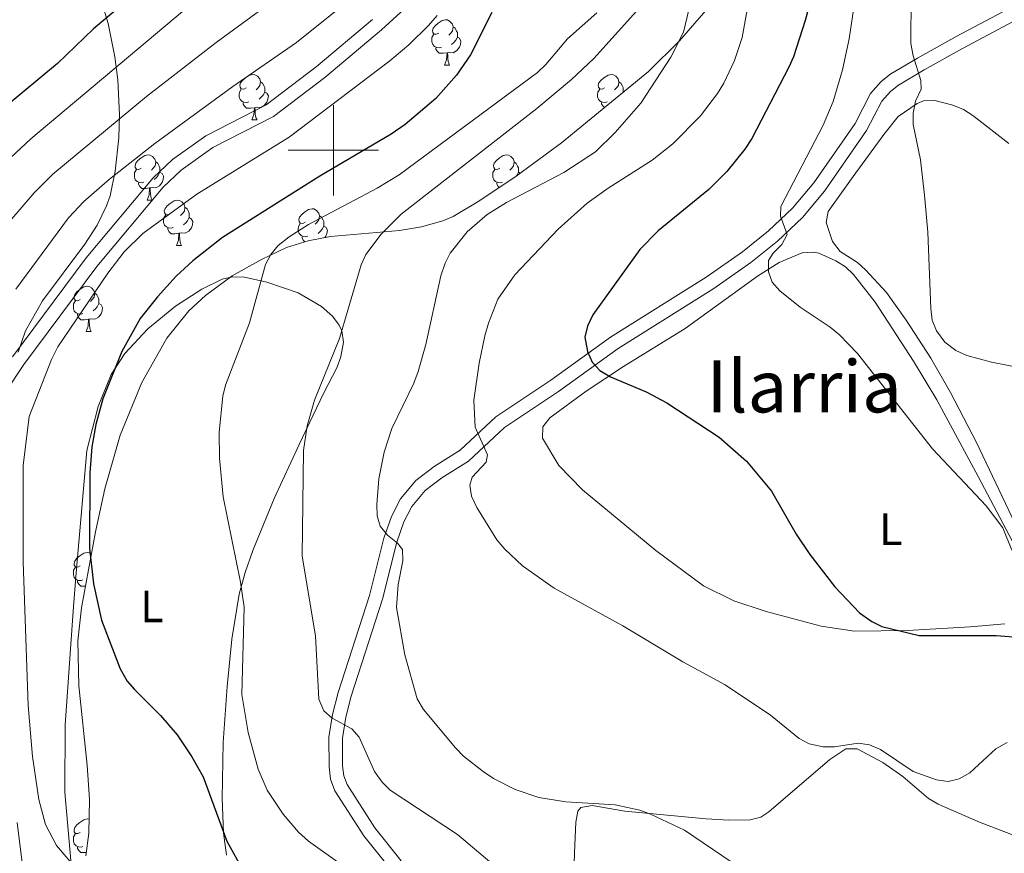
# Model space of a CAD drawing. Units: metres. Extents: x 569247 to 573732, y 719338 to 722354.
# Drawn here: x 572431 to 572649, y 720344 to 720529 of the extents above; entities that cross this region are included whole.
import ezdxf
from ezdxf.enums import TextEntityAlignment as Align

# ---------------------------------------------------------------- set-up
doc = ezdxf.new("R2010")
doc.units = ezdxf.units.M
doc.header["$MEASUREMENT"] = 0
doc.linetypes.add('DGN Style 3', pattern=[68.082476, 48.63034, -19.452136])
for name, color, linetype, lineweight in [('Carátula', 7, 'Continuous', 0), ('Elementos auxiliares', 7, 'Continuous', 0), ('Entidades rústicas y varios', 7, 'Continuous', 0), ('Relieve y altimetría', 7, 'Continuous', 0), ('Textos de rotulación', 7, 'Continuous', 0), ('Viales y ferrocarril', 7, 'Continuous', 0)]:
    doc.layers.add(name, color=color, linetype=linetype, lineweight=lineweight)
doc.styles.add('Style-Arial Narrow', font='txt')
doc.styles.add('Style-Times New Roman', font='txt')

msp = doc.modelspace()

# ---------------------------------------------------------------- linework, layer by layer
at = {"layer": 'Carátula', "color": 7, "linetype": 'Continuous', "lineweight": 0}
for p, q in [((572500, 720490), (572500, 720510)), ((572490, 720500), (572510, 720500))]:
    msp.add_line(p, q, dxfattribs=at)
msp.add_3dface([(569277.463, 719337.953), (573732.219, 719384.133), (573701.431, 722353.985), (569246.676, 722307.805)], dxfattribs=at)
at = {"layer": 'Elementos auxiliares', "color": 250, "linetype": 'Continuous', "lineweight": 0}
msp.add_3dface([(570149.91, 719741.06), (570126.54, 722054.36), (573542.17, 722089.75), (573566.68, 719776.48)], dxfattribs=at)
at = {"layer": 'Entidades rústicas y varios', "color": 92, "linetype": 'Continuous', "lineweight": 0, "flags": 128}
for points in [[(572523.309, 720525.923), (572522.779, 720525.658), (572522.249, 720525.713), (572521.984, 720526.083), (572521.929, 720526.508), (572522.089, 720527.028), (572522.569, 720527.623), (572523.204, 720528.153), (572524.104, 720528.738), (572524.849, 720528.898), (572525.274, 720528.843), (572525.804, 720528.528), (572526.334, 720527.943), (572526.494, 720527.303), (572526.384, 720526.453), (572525.959, 720525.923), (572525.539, 720525.498)], [(572526.494, 720527.303), (572526.969, 720526.988), (572527.284, 720526.348), (572527.444, 720526.028), (572527.444, 720525.448), (572527.444, 720525.023), (572527.074, 720524.333), (572526.654, 720523.853), (572526.174, 720523.433)], [(572523.894, 720522.843), (572523.469, 720522.683), (572522.884, 720522.743), (572522.409, 720522.953), (572521.984, 720523.378), (572521.769, 720523.963), (572521.769, 720524.383), (572521.824, 720524.968), (572522.249, 720525.658)], [(572527.444, 720525.023), (572527.899, 720524.773), (572528.244, 720524.158), (572528.134, 720523.433), (572527.924, 720522.793), (572527.339, 720522.053), (572526.544, 720521.573), (572525.694, 720521.678), (572525.264, 720521.548)], [(572525.154, 720521.548), (572524.264, 720521.463), (572523.419, 720521.463), (572522.994, 720521.893), (572522.674, 720522.368), (572522.674, 720522.683)], [(572524.609, 720518.863), (572525.044, 720520.023), (572525.154, 720521.548), (572525.264, 720521.548), (572525.299, 720520.963), (572525.334, 720520.278), (572525.404, 720519.663), (572525.519, 720519.263), (572525.734, 720518.863)], [(572524.609, 720518.863), (572525.734, 720518.863)], [(572480.673, 720513.783), (572480.143, 720513.518), (572479.613, 720513.573), (572479.348, 720513.943), (572479.293, 720514.368), (572479.453, 720514.888), (572479.933, 720515.483), (572480.568, 720516.013), (572481.468, 720516.598), (572482.213, 720516.758), (572482.638, 720516.703), (572483.168, 720516.388), (572483.698, 720515.803), (572483.858, 720515.163), (572483.748, 720514.313), (572483.323, 720513.783), (572482.903, 720513.358)], [(572483.858, 720515.163), (572484.333, 720514.848), (572484.648, 720514.208), (572484.808, 720513.888), (572484.808, 720513.308), (572484.808, 720512.883), (572484.438, 720512.193), (572484.018, 720511.713), (572483.538, 720511.293)], [(572560, 720513.783), (572559.47, 720513.518), (572558.94, 720513.573), (572558.675, 720513.943), (572558.62, 720514.368), (572558.78, 720514.888), (572559.26, 720515.483), (572559.895, 720516.013), (572560.795, 720516.598), (572561.54, 720516.758), (572561.965, 720516.703), (572562.495, 720516.388), (572563.025, 720515.803), (572563.185, 720515.163), (572563.075, 720514.313), (572562.65, 720513.783), (572562.23, 720513.358)], [(572563.185, 720515.163), (572563.66, 720514.848), (572563.975, 720514.208), (572564.135, 720513.888), (572564.135, 720513.308), (572564.135, 720512.883), (572564.073, 720512.768)], [(572481.258, 720510.703), (572480.833, 720510.543), (572480.248, 720510.603), (572479.773, 720510.813), (572479.348, 720511.238), (572479.133, 720511.823), (572479.133, 720512.243), (572479.188, 720512.828), (572479.613, 720513.518)], [(572484.808, 720512.883), (572485.263, 720512.633), (572485.608, 720512.018), (572485.498, 720511.293), (572485.288, 720510.653), (572484.703, 720509.913), (572483.908, 720509.433), (572483.058, 720509.538), (572482.628, 720509.408)], [(572560.585, 720510.703), (572560.16, 720510.543), (572559.575, 720510.603), (572559.1, 720510.813), (572558.675, 720511.238), (572558.46, 720511.823), (572558.46, 720512.243), (572558.515, 720512.828), (572558.94, 720513.518)], [(572564.135, 720512.883), (572564.182, 720512.857)], [(572482.518, 720509.408), (572481.628, 720509.323), (572480.783, 720509.323), (572480.358, 720509.753), (572480.038, 720510.228), (572480.038, 720510.543)], [(572481.973, 720506.723), (572482.408, 720507.883), (572482.518, 720509.408), (572482.628, 720509.408), (572482.663, 720508.823), (572482.698, 720508.138), (572482.768, 720507.523), (572482.883, 720507.123), (572483.098, 720506.723)], [(572559.996, 720509.438), (572559.685, 720509.753), (572559.365, 720510.228), (572559.365, 720510.543)], [(572481.973, 720506.723), (572483.098, 720506.723)], [(572457.485, 720496.014), (572456.955, 720495.749), (572456.425, 720495.804), (572456.16, 720496.174), (572456.105, 720496.599), (572456.265, 720497.119), (572456.745, 720497.714), (572457.38, 720498.244), (572458.28, 720498.829), (572459.025, 720498.989), (572459.45, 720498.934), (572459.98, 720498.619), (572460.51, 720498.034), (572460.67, 720497.394), (572460.56, 720496.544), (572460.135, 720496.014), (572459.715, 720495.589)], [(572536.812, 720496.014), (572536.282, 720495.749), (572535.752, 720495.804), (572535.487, 720496.174), (572535.432, 720496.599), (572535.592, 720497.119), (572536.072, 720497.714), (572536.707, 720498.244), (572537.607, 720498.829), (572538.352, 720498.989), (572538.777, 720498.934), (572539.307, 720498.619), (572539.837, 720498.034), (572539.997, 720497.394), (572539.887, 720496.544), (572539.462, 720496.014), (572539.042, 720495.589)], [(572458.07, 720492.934), (572457.645, 720492.774), (572457.06, 720492.834), (572456.585, 720493.044), (572456.16, 720493.469), (572455.945, 720494.054), (572455.945, 720494.474), (572456, 720495.059), (572456.425, 720495.749)], [(572460.67, 720497.394), (572461.145, 720497.079), (572461.46, 720496.439), (572461.62, 720496.119), (572461.62, 720495.539), (572461.62, 720495.114), (572461.25, 720494.424), (572460.83, 720493.944), (572460.35, 720493.524)], [(572537.397, 720492.934), (572536.972, 720492.774), (572536.387, 720492.834), (572535.912, 720493.044), (572535.487, 720493.469), (572535.272, 720494.054), (572535.272, 720494.474), (572535.327, 720495.059), (572535.752, 720495.749)], [(572539.997, 720497.394), (572540.472, 720497.079), (572540.787, 720496.439), (572540.947, 720496.119), (572540.947, 720495.539), (572540.947, 720495.114), (572540.577, 720494.424), (572540.445, 720494.273)], [(572461.62, 720495.114), (572462.075, 720494.864), (572462.42, 720494.249), (572462.31, 720493.524), (572462.1, 720492.884), (572461.515, 720492.144), (572460.72, 720491.664), (572459.87, 720491.769), (572459.44, 720491.639)], [(572540.947, 720495.114), (572541.313, 720494.913)], [(572459.33, 720491.639), (572458.44, 720491.554), (572457.595, 720491.554), (572457.17, 720491.984), (572456.85, 720492.459), (572456.85, 720492.774)], [(572458.785, 720488.954), (572459.22, 720490.114), (572459.33, 720491.639), (572459.44, 720491.639), (572459.475, 720491.054), (572459.51, 720490.369), (572459.58, 720489.754), (572459.695, 720489.354), (572459.91, 720488.954)], [(572536.717, 720491.761), (572536.497, 720491.984), (572536.177, 720492.459), (572536.177, 720492.774)], [(572458.785, 720488.954), (572459.91, 720488.954)], [(572463.96, 720485.979), (572463.43, 720485.714), (572462.9, 720485.769), (572462.635, 720486.139), (572462.58, 720486.564), (572462.74, 720487.084), (572463.22, 720487.679), (572463.855, 720488.209), (572464.755, 720488.794), (572465.5, 720488.954), (572465.925, 720488.899), (572466.455, 720488.584), (572466.985, 720487.999), (572467.145, 720487.359), (572467.035, 720486.509), (572466.61, 720485.979), (572466.19, 720485.554)], [(572467.145, 720487.359), (572467.62, 720487.044), (572467.935, 720486.404), (572468.095, 720486.084), (572468.095, 720485.504), (572468.095, 720485.079), (572467.725, 720484.389), (572467.305, 720483.909), (572466.825, 720483.489)], [(572493.732, 720484.074), (572493.202, 720483.809), (572492.672, 720483.864), (572492.407, 720484.234), (572492.352, 720484.659), (572492.512, 720485.179), (572492.992, 720485.774), (572493.627, 720486.304), (572494.527, 720486.889), (572495.272, 720487.049), (572495.697, 720486.994), (572496.227, 720486.679), (572496.757, 720486.094), (572496.917, 720485.454), (572496.807, 720484.604), (572496.382, 720484.074), (572495.962, 720483.649)], [(572464.545, 720482.899), (572464.12, 720482.739), (572463.535, 720482.799), (572463.06, 720483.009), (572462.635, 720483.434), (572462.42, 720484.019), (572462.42, 720484.439), (572462.475, 720485.024), (572462.9, 720485.714)], [(572468.095, 720485.079), (572468.55, 720484.829), (572468.895, 720484.214), (572468.785, 720483.489), (572468.575, 720482.849), (572467.99, 720482.109), (572467.195, 720481.629), (572466.345, 720481.734), (572465.915, 720481.604)], [(572496.917, 720485.454), (572497.392, 720485.139), (572497.707, 720484.499), (572497.867, 720484.179), (572497.867, 720483.599), (572497.867, 720483.174), (572497.497, 720482.484), (572497.077, 720482.004), (572496.597, 720481.584)], [(572465.805, 720481.604), (572464.915, 720481.519), (572464.07, 720481.519), (572463.645, 720481.949), (572463.325, 720482.424), (572463.325, 720482.739)], [(572494.317, 720480.994), (572493.892, 720480.834), (572493.307, 720480.894), (572492.832, 720481.104), (572492.407, 720481.529), (572492.192, 720482.114), (572492.192, 720482.534), (572492.247, 720483.119), (572492.672, 720483.809)], [(572497.867, 720483.174), (572498.322, 720482.924), (572498.667, 720482.309), (572498.557, 720481.584), (572498.347, 720480.944), (572498.103, 720480.636)], [(572465.26, 720478.919), (572465.695, 720480.079), (572465.805, 720481.604), (572465.915, 720481.604), (572465.95, 720481.019), (572465.985, 720480.334), (572466.055, 720479.719), (572466.17, 720479.319), (572466.385, 720478.919)], [(572493.717, 720479.74), (572493.417, 720480.044), (572493.097, 720480.519), (572493.097, 720480.834)], [(572465.26, 720478.919), (572466.385, 720478.919)], [(572443.982, 720466.931), (572443.452, 720466.666), (572442.922, 720466.721), (572442.657, 720467.091), (572442.602, 720467.516), (572442.762, 720468.036), (572443.242, 720468.631), (572443.877, 720469.161), (572444.777, 720469.746), (572445.522, 720469.906), (572445.947, 720469.851), (572446.477, 720469.536), (572447.007, 720468.951), (572447.167, 720468.311), (572447.057, 720467.461), (572446.632, 720466.931), (572446.212, 720466.506)], [(572447.167, 720468.311), (572447.642, 720467.996), (572447.957, 720467.356), (572448.117, 720467.036), (572448.117, 720466.456), (572448.117, 720466.031), (572447.747, 720465.341), (572447.327, 720464.861), (572446.847, 720464.441)], [(572444.567, 720463.851), (572444.142, 720463.691), (572443.557, 720463.751), (572443.082, 720463.961), (572442.657, 720464.386), (572442.442, 720464.971), (572442.442, 720465.391), (572442.497, 720465.976), (572442.922, 720466.666)], [(572448.117, 720466.031), (572448.572, 720465.781), (572448.917, 720465.166), (572448.807, 720464.441), (572448.597, 720463.801), (572448.012, 720463.061), (572447.217, 720462.581), (572446.367, 720462.686), (572445.937, 720462.556)], [(572445.827, 720462.556), (572444.937, 720462.471), (572444.092, 720462.471), (572443.667, 720462.901), (572443.347, 720463.376), (572443.347, 720463.691)], [(572445.282, 720459.871), (572445.717, 720461.031), (572445.827, 720462.556), (572445.937, 720462.556), (572445.972, 720461.971), (572446.007, 720461.286), (572446.077, 720460.671), (572446.192, 720460.271), (572446.407, 720459.871)], [(572445.282, 720459.871), (572446.407, 720459.871)], [(572443.982, 720407.939), (572443.452, 720407.674), (572442.922, 720407.729), (572442.657, 720408.099), (572442.602, 720408.524), (572442.762, 720409.044), (572443.242, 720409.639), (572443.877, 720410.169), (572444.777, 720410.754), (572445.522, 720410.914), (572445.947, 720410.859), (572446.441, 720410.565)], [(572444.567, 720404.859), (572444.142, 720404.699), (572443.557, 720404.759), (572443.082, 720404.969), (572442.657, 720405.394), (572442.442, 720405.979), (572442.442, 720406.399), (572442.497, 720406.984), (572442.922, 720407.674)], [(572445.142, 720403.499), (572444.937, 720403.479), (572444.092, 720403.479), (572443.667, 720403.909), (572443.347, 720404.384), (572443.347, 720404.699)], [(572443.982, 720348.947), (572443.452, 720348.682), (572442.922, 720348.737), (572442.657, 720349.107), (572442.602, 720349.532), (572442.762, 720350.052), (572443.242, 720350.647), (572443.877, 720351.177), (572444.777, 720351.762), (572445.522, 720351.922), (572445.903, 720351.873)], [(572444.567, 720345.867), (572444.142, 720345.707), (572443.557, 720345.767), (572443.082, 720345.977), (572442.657, 720346.402), (572442.442, 720346.987), (572442.442, 720347.407), (572442.497, 720347.992), (572442.922, 720348.682)], [(572445.308, 720344.522), (572444.937, 720344.487), (572444.092, 720344.487), (572443.667, 720344.917), (572443.347, 720345.392), (572443.347, 720345.707)]]:
    msp.add_lwpolyline(points, dxfattribs=at)
at = {"layer": 'Entidades rústicas y varios', "color": 92, "linetype": 'Continuous', "lineweight": 0, "ltscale": 0.5}
for points in [[(572430.213, 720455.308, 745.725), (572431.831, 720460.005, 745.598), (572435.615, 720466.645, 745.216), (572444.967, 720479.21, 744.018), (572447.694, 720483.407, 743.568), (572449.81, 720487.709, 743.127), (572450.56, 720489.919, 742.916), (572451.695, 720495.375, 742.433), (572452.492, 720502.757, 741.738), (572452.634, 720507.851, 741.171), (572452.269, 720515.572, 740.077), (572451.642, 720520.666, 739.133), (572450.133, 720528.046, 737.309), (572448.749, 720532.687, 735.77), (572447.308, 720536.416, 734.03), (572446.416, 720538.221, 732.641), (572444.341, 720541.276, 729.287), (572441.661, 720543.897, 725.738), (572438.639, 720546.105, 723.032), (572432.699, 720550.352, 718.781), (572426.613, 720553.921, 714.79)], [(572591.599, 720541.582, 773.899), (572576.639, 720524.208, 771.321), (572569.759, 720517.411, 770.385), (572550.482, 720501.669, 768.008), (572540.448, 720494.275, 766.842), (572532.174, 720488.701, 765.928), (572526.487, 720485.304, 765.333), (572524.234, 720484.348, 765.122), (572519.523, 720483.004, 764.719), (572514.601, 720482.221, 764.334), (572499.369, 720480.867, 763.17), (572494.398, 720479.958, 762.742), (572489.611, 720478.426, 762.277), (572484.069, 720475.804, 761.596), (572477.613, 720472.154, 760.522), (572471.663, 720467.82, 759.32), (572468.029, 720464.421, 758.519), (572463.158, 720458.363, 757.424), (572457.58, 720448.592, 756.054), (572452.797, 720436.916, 754.486), (572449.409, 720425.059, 752.987), (572447.343, 720415.47, 751.857), (572444.256, 720398.678, 750.091), (572443.443, 720391.333, 749.42), (572443.672, 720381.398, 748.616), (572445.501, 720363.807, 747.431), (572445.993, 720356.26, 746.998), (572445.839, 720348.749, 746.604), (572445.214, 720343.776, 746.361)], [(572431.593, 720338.683, 745.742), (572429.98, 720351.121, 745.742)]]:
    msp.add_polyline3d(points, dxfattribs=at)
at = {"layer": 'Entidades rústicas y varios', "color": 92, "linetype": 'Continuous', "lineweight": 0}
for points in [[(572649.526, 720501.488, 789.421), (572641.572, 720507.676, 788.19), (572639.443, 720508.986, 787.943), (572637.103, 720509.954, 787.701), (572633.097, 720510.995, 787.294), (572630.627, 720510.934, 787.008), (572629.187, 720510.371, 786.847), (572625.039, 720507.446, 786.618), (572621.811, 720503.484, 786.331), (572615.074, 720494.162, 785.168), (572609.53, 720486.457, 783.265), (572609.071, 720484.011, 783.179), (572610.492, 720479.781, 783.455), (572612.139, 720477.608, 783.712), (572615.975, 720475.163, 784.272), (572617.789, 720473.504, 784.682), (572622.422, 720468.466, 785.839), (572626.782, 720462.34, 786.008), (572632.215, 720453.979, 785.413), (572636.602, 720446.376, 784.608), (572642.347, 720435.307, 783.485), (572653.077, 720412.756, 780.526)], [(572650.259, 720413.544, 779.903), (572642.706, 720427.787, 781.627), (572633.568, 720444.714, 782.904), (572628.405, 720453.269, 782.999), (572619.898, 720466.376, 782.861), (572615.134, 720472.494, 782.583), (572613.329, 720474.183, 782.301), (572611.248, 720475.519, 781.915), (572607.452, 720477.218, 781.564), (572606.257, 720477.453, 781.495), (572603.763, 720477.285, 781.398), (572598.705, 720475.163, 781.016), (572593.901, 720472.146, 780.306), (572577.877, 720460.523, 777.554), (572564.237, 720452.129, 775.335), (572555.984, 720446.629, 774.176), (572547.933, 720440.717, 773.139), (572546.328, 720438.748, 772.919), (572546.276, 720436.233, 772.914), (572549.919, 720430.218, 773.04), (572555.162, 720424.826, 772.996), (572571.401, 720411.371, 773.02), (572581.933, 720403.575, 773.523), (572588.636, 720400.219, 774.003), (572595.759, 720397.878, 774.505), (572607.946, 720394.591, 774.867), (572615.333, 720393.519, 775.045), (572627.08, 720393.674, 775.392), (572640.94, 720394.491, 775.958), (572648.637, 720395.133, 776.663)], [(572443.1, 720329.294, 743.122), (572440.547, 720357.836, 746.148), (572440.652, 720372.806, 747.331), (572442.481, 720398.986, 750.02), (572443.059, 720406.433, 750.467), (572445.455, 720433.526, 750.49), (572447.939, 720443.233, 750.49), (572450.838, 720450.374, 750.803), (572453.86, 720454.98, 751.1), (572458.936, 720460.434, 751.517), (572465.067, 720465.493, 752.145), (572470.855, 720469.256, 753.148), (572475.362, 720471.42, 754.175), (572477.706, 720471.934, 754.678), (572480.341, 720471.9, 755.118), (572485.296, 720470.818, 755.926), (572492.216, 720468.403, 757.484), (572497.374, 720465.388, 758.964), (572499.794, 720463.239, 759.671), (572501.308, 720461.248, 759.696), (572501.878, 720460.007, 759.671), (572502.273, 720457.517, 759.885), (572501.681, 720454.326, 759.809), (572500.848, 720451.954, 759.675), (572497.833, 720446.121, 759.671), (572492.462, 720434.858, 759.048), (572486.911, 720422.852, 757.817), (572482.197, 720411.387, 756.224), (572480.448, 720406.506, 755.675), (572479.172, 720401.695, 755.197), (572477.537, 720391.703, 754.389), (572476.458, 720381.285, 753.499), (572475.624, 720368.885, 751.987), (572475.374, 720356.486, 750.506), (572475.703, 720348.842, 749.738), (572476.344, 720343.876, 749.253)], [(572552.639, 720322.508, 759.435), (572552.623, 720325.242, 759.51), (572553.141, 720337.042, 761.08), (572553.334, 720344.461, 762.225), (572553.644, 720351.201, 762.772), (572554.113, 720353.633, 762.947), (572554.804, 720354.452, 763.013), (572557.292, 720354.898, 763.098), (572564.542, 720353.627, 763.617), (572582.542, 720351.967, 764.704), (572587.501, 720351.676, 765.247), (572592.276, 720351.731, 766.033), (572594.62, 720352.356, 766.72), (572596.394, 720353.526, 767.241), (572609.89, 720365.11, 768.812), (572613.414, 720367.491, 768.932), (572615.906, 720367.491, 768.946), (572621.602, 720364.454, 768.751), (572626.036, 720361.299, 768.37), (572631.756, 720356.471, 767.664), (572633.839, 720355.228, 767.483), (572643, 720351.237, 766.964), (572661.334, 720344.189, 765.671), (572666.106, 720340.175, 765.389)]]:
    msp.add_polyline3d(points, dxfattribs=at)
at = {"layer": 'Relieve y altimetría', "color": 30, "linetype": 'Continuous', "lineweight": 0, "flags": 128}
for points, elevation in [([(572426.156, 720496.175), (572433.059, 720502.542), (572472.565, 720535.824), (572485.029, 720545.193), (572494.737, 720550.573), (572500.466, 720555.628), (572504.232, 720559.131), (572507.493, 720562.342), (572512.222, 720567.236), (572516.624, 720573.047), (572517.277, 720576.106), (572517.277, 720581.458), (572517.277, 720588.493), (572520.438, 720613.87), (572528.034, 720641.292), (572531.992, 720648.986), (572536.061, 720657.638), (572538.915, 720668.343), (572539.404, 720671.555), (572541.279, 720677.519)], 730), ([(572596.321, 720473.066), (572596.302, 720475.574), (572597.378, 720477.24), (572599.261, 720479.123), (572600.427, 720481.372), (572598.964, 720485.384), (572599.041, 720487.539), (572608.405, 720505.555), (572610.614, 720510.812), (572612.667, 720517.77), (572614.133, 720524.653), (572615.454, 720533.09), (572616.274, 720543.76), (572617.667, 720549.018), (572619.265, 720552.508), (572620.75, 720554.519), (572627.308, 720560.599), (572637.768, 720571.924), (572644.557, 720582.474), (572648.78, 720590.707)], 780), ([(572518.418, 720567.083), (572515.32, 720562.495), (572512.59, 720557.592), (572511.392, 720555.344), (572507.269, 720549.657), (572500.141, 720542.762), (572491.361, 720536.883), (572485.54, 720532.26), (572474.022, 720523.861), (572458.658, 720511.924), (572437.897, 720494.682), (572433.763, 720490.586), (572409.562, 720462.469)], 735), ([(572627.82, 720523.594), (572627.855, 720534.174), (572628.299, 720539.933), (572629.218, 720545.265), (572630.405, 720548.46), (572631.71, 720550.59), (572633.786, 720552.877), (572643.636, 720560.563), (572650.058, 720566.657)], 785), ([(572429.676, 720469.244), (572441.37, 720484.997), (572444.774, 720488.644), (572450.451, 720493.599), (572460.5, 720501.478), (572477.723, 720514.087), (572491.872, 720523.844), (572505.545, 720534.952)], 740), ([(572538.832, 720338.893), (572527.449, 720348.466), (572512.567, 720358.269), (572510.805, 720360.04), (572509.107, 720362.442), (572505.731, 720370.017), (572504.108, 720371.921), (572499.714, 720374.233), (572497.852, 720375.891), (572496.789, 720378.467), (572496.027, 720392.476), (572493.117, 720410.143), (572493.361, 720433.531), (572494.211, 720438.981), (572495.799, 720444.623), (572501.328, 720458.32), (572506.157, 720474.585), (572507.206, 720476.91), (572510.54, 720481.442), (572514.979, 720485.849), (572545.056, 720509.219), (572552.715, 720515.647), (572557.632, 720520.288), (572571.116, 720535.38)], 760), ([(572649.151, 720368.863), (572646.599, 720367.436), (572640.9, 720362.172), (572638.493, 720360.807), (572636.079, 720360.248), (572633.478, 720360.584), (572628.355, 720362.422), (572621.078, 720367.306), (572618.655, 720368.354), (572616.181, 720368.731), (572610.927, 720367.921), (572608.426, 720367.88), (572605.318, 720368.563), (572603.108, 720369.738), (572596.746, 720374.894), (572586.683, 720381.593), (572577.374, 720386.754), (572564.086, 720394.695), (572548.863, 720403.01), (572541.875, 720407.992), (572537.953, 720411.663), (572536.183, 720413.747), (572531.746, 720420.881), (572530.571, 720423.386), (572530.167, 720425.854), (572530.738, 720427.639), (572533.811, 720430.944), (572534.09, 720432.588), (572531.357, 720438.691), (572531.086, 720444.636), (572532.274, 720452.82), (572533.544, 720458.871), (572534.3, 720461.678), (572536.393, 720467.006), (572540.129, 720472.441), (572549.732, 720482.55), (572556.172, 720488.291), (572560.79, 720491.605), (572570.55, 720497.806), (572575.117, 720501.409), (572581.222, 720507.589), (572584.997, 720512.55), (572586.452, 720514.858), (572588.819, 720519.849), (572590.449, 720524.933), (572592.37, 720535.634)], 770), ([(572501.417, 720342.051), (572494.512, 720347.024), (572492.277, 720349.04), (572488.857, 720353.002), (572485.359, 720358.275), (572483.344, 720362.942), (572481.126, 720371.103), (572479.725, 720379.473), (572480.28, 720398.833), (572479.474, 720404.337), (572475.613, 720423.216), (572474.765, 720431.83), (572474.729, 720437.552), (572475.55, 720445.578), (572476.147, 720448.005), (572481.443, 720461.753), (572484.94, 720474.724), (572486.151, 720476.91), (572487.776, 720478.882), (572490.218, 720480.845), (572494.483, 720483.585), (572509.667, 720491.59), (572514.585, 720494.523), (572545.178, 720517.226), (572546.987, 720518.941), (572551.842, 720524.687), (572558.317, 720530.426)], 755), ([(572592.155, 720339.621), (572577.679, 720349.469), (572570.216, 720353), (572567.795, 720353.855), (572562.335, 720355.063), (572551.474, 720355.716), (572545.454, 720356.714), (572540.225, 720358.422), (572535.422, 720360.876), (572533.146, 720362.438), (572528.803, 720365.865), (572527.016, 720367.666), (572519.972, 720376.17), (572518.58, 720378.542), (572515.825, 720388.249), (572513.99, 720398.726), (572514.315, 720403.851), (572515.369, 720409.103), (572515.262, 720411.6), (572514.186, 720412.962), (572511.952, 720414.784), (572510.386, 720416.728), (572509.703, 720419.023), (572509.581, 720421.521), (572510.073, 720427.205), (572511.26, 720433.142), (572512.968, 720438.371), (572517.829, 720448.396), (572518.747, 720451.008), (572520.489, 720456.971), (572523.779, 720472.164), (572524.729, 720474.972), (572525.874, 720477.193), (572529.615, 720481.96), (572534.037, 720485.756), (572538.302, 720488.401), (572550.983, 720495.036), (572557.991, 720499.669), (572562.339, 720503.903), (572568.031, 720510.42), (572574.704, 720520.601), (572577.472, 720526.126), (572578.696, 720531.101)], 765), ([(572522.953, 720529.827), (572521.034, 720527.593), (572516.711, 720523.314), (572512.481, 720519.81), (572490.23, 720502.884), (572469.752, 720490.267), (572457.806, 720481.568), (572453.691, 720477.51)], 745), ([(572656.937, 720450.874), (572645.69, 720453.083), (572640.213, 720454.556), (572637.785, 720455.636), (572635.368, 720457.486), (572633.526, 720460.036), (572632.546, 720462.338), (572632.215, 720464.98), (572631.596, 720481.818), (572630.873, 720490.019), (572629.937, 720497.876), (572628.311, 720505.688), (572628.341, 720508.187), (572628.874, 720510.827), (572630.093, 720513.482), (572629.999, 720515.45), (572628.305, 720520.928), (572627.82, 720523.594)], 785), ([(572453.691, 720477.51), (572450.048, 720472.752), (572439.033, 720456.45), (572437.581, 720453.686), (572432.652, 720441.045), (572431.353, 720430.198), (572431.302, 720408.856), (572432.462, 720377.068), (572433.401, 720365.767), (572434.837, 720356.249), (572436.245, 720350.673), (572438.739, 720346.085), (572444.355, 720339.478)], 745), ([(572650.166, 720411.434), (572648.159, 720416.379), (572644.493, 720421.28), (572632.604, 720433.909), (572616.005, 720454.995), (572612.044, 720459.111), (572609.991, 720460.806), (572603.297, 720465.22), (572598.85, 720468.883), (572597.147, 720470.775), (572596.321, 720473.066)], 780)]:
    msp.add_lwpolyline(points, dxfattribs=dict(at, elevation=elevation))
at = {"layer": 'Relieve y altimetría', "color": 30, "linetype": 'Continuous', "lineweight": 30, "flags": 128}
for points, elevation in [([(572606.709, 720537.267), (572604.458, 720528.735), (572601.864, 720520.663), (572600.832, 720518.386), (572592.617, 720502.584), (572591.085, 720500.255), (572587.056, 720495.302), (572583.092, 720491.289), (572571.867, 720482.163), (572567.834, 720477.983), (572557.457, 720463.528), (572556.226, 720461.014), (572555.679, 720458.581), (572556.216, 720455.447), (572557.314, 720453.091), (572559.009, 720451.256), (572561.337, 720449.821), (572569.254, 720446.514), (572573.839, 720444.099), (572585.385, 720436.438), (572591.409, 720431.159), (572596.958, 720424.525), (572602.428, 720414.991), (572605.452, 720410.467), (572611.017, 720403.313), (572616.45, 720397.584), (572619.155, 720395.624), (572621.398, 720394.522), (572629.624, 720392.543), (572646.683, 720392.547), (572652.35, 720392.094)], 775), ([(572453.253, 720532.168), (572446.907, 720526.911), (572438.933, 720519.227), (572427.202, 720509.492)], 725), ([(572535.045, 720530.503), (572530.318, 720521.109), (572527.233, 720516.585), (572522.652, 720511.46), (572515.896, 720505.693), (572512.798, 720503.538), (572497.024, 720494.271), (572475.421, 720480.673), (572468.89, 720475.522), (572465.171, 720472.139), (572461.044, 720467.572), (572457.207, 720462.717), (572453.152, 720455.446), (572448.98, 720444.951), (572447.453, 720439.295), (572446.557, 720434.336), (572446.109, 720428.535), (572446.017, 720411.892), (572446.935, 720403.994), (572448.654, 720395.954), (572452.808, 720385.155), (572454.357, 720382.475), (572455.968, 720380.565), (572461.705, 720374.802), (572465.403, 720370.572), (572468.688, 720365.681), (572471.162, 720361.233), (572476.396, 720347.015), (572480.181, 720340.22)], 750)]:
    msp.add_lwpolyline(points, dxfattribs=dict(at, elevation=elevation))
at = {"layer": 'Viales y ferrocarril', "color": 250, "linetype": 'DGN Style 3', "lineweight": 0}
for points in [[(572512.404, 720341.124, 755.874), (572506.765, 720348.188, 756.856), (572500.342, 720358.179, 758.005), (572499.366, 720360.751, 758.305), (572499.036, 720363.507, 758.358), (572498.994, 720370.022, 759.047), (572499.801, 720375.061, 759.762), (572501.083, 720379.948, 760.502), (572507.995, 720401.391, 763.862), (572511.167, 720414.109, 765.07), (572512.85, 720418.916, 765.927), (572514.835, 720422.79, 766.641), (572518.22, 720426.86, 767.387), (572522.288, 720429.937, 768.033), (572528.089, 720433.554, 768.815), (572535.989, 720440.96, 771.352), (572548.113, 720449.049, 773.647), (572561.344, 720458.58, 775.942), (572582.526, 720471.865, 778.128), (572590.584, 720477.532, 779.144), (572596.336, 720482.128, 779.914), (572601.64, 720487.16, 780.69), (572606.326, 720492.754, 781.476), (572615.457, 720505.924, 783.069), (572618.888, 720512.576, 784.297), (572621.253, 720515.183, 784.728), (572623.375, 720516.876, 785.021), (572629.256, 720520.398, 786.055), (572637.841, 720525.176, 788.158), (572660.065, 720537.103, 792.371)], [(572428.997, 720454.277, 743.771), (572445.288, 720476.143, 742.844), (572460.126, 720493.877, 741.775), (572464.357, 720497.907, 741.497), (572471.769, 720503.198, 740.911), (572485.105, 720510.043, 740.96), (572496.199, 720518.455, 741.772), (572508.673, 720528.934, 743.369)]]:
    msp.add_polyline3d(points, dxfattribs=at)
at = {"layer": 'Viales y ferrocarril', "color": 250, "linetype": 'Continuous', "lineweight": 0}
for points in [[(572427.394, 720446.396, 743.981), (572431.454, 720452.554, 743.771), (572447.643, 720474.282, 742.844), (572462.317, 720491.822, 741.775), (572466.272, 720495.588, 741.497), (572473.334, 720500.629, 740.911), (572486.708, 720507.494, 740.96), (572498.072, 720516.11, 741.772), (572510.656, 720526.681, 743.369), (572518.306, 720533.736, 744.47)], [(572515.007, 720342.673, 755.874), (572509.206, 720349.939, 756.856), (572503.035, 720359.538, 758.005), (572502.301, 720361.472, 758.305), (572502.035, 720363.696, 758.358), (572501.995, 720369.793, 759.047), (572502.74, 720374.442, 759.762), (572503.964, 720379.107, 760.502), (572510.882, 720400.566, 763.862), (572514.044, 720413.248, 765.07), (572515.613, 720417.731, 765.927), (572517.354, 720421.127, 766.641), (572520.305, 720424.675, 767.387), (572523.989, 720427.462, 768.033), (572529.926, 720431.163, 768.815), (572537.86, 720438.602, 771.352), (572549.822, 720446.584, 773.647), (572563.019, 720456.089, 775.942), (572584.187, 720469.366, 778.128), (572592.385, 720475.131, 779.144), (572598.309, 720479.863, 779.914), (572603.829, 720485.103, 780.69), (572608.713, 720490.933, 781.476), (572618.034, 720504.375, 783.069), (572621.375, 720510.851, 784.297), (572623.312, 720512.988, 784.728), (572625.088, 720514.405, 785.021), (572630.757, 720517.799, 786.055), (572639.28, 720522.543, 788.158), (572661.53, 720534.486, 792.371)]]:
    msp.add_polyline3d(points, dxfattribs=at)

# ---------------------------------------------------------------- texts
at = {"layer": 'Entidades rústicas y varios', "color": 92, "linetype": 'Continuous', "lineweight": 0, "style": 'Style-Arial Narrow'}
for p in [(572623.375, 720416.067, 777.418), (572459.822, 720398.988, 751.934)]:
    msp.add_text('L', height=7, dxfattribs=at).set_placement(p, align=Align.MIDDLE_CENTER)
at = {"layer": 'Textos de rotulación', "color": 250, "linetype": 'Continuous', "lineweight": 0, "style": 'Style-Times New Roman'}
msp.add_text('Ilarria', height=11.5, dxfattribs=at).set_placement((572604.227, 720447.7, 778.023), align=Align.MIDDLE_CENTER)

doc.saveas('drawing.dxf')
